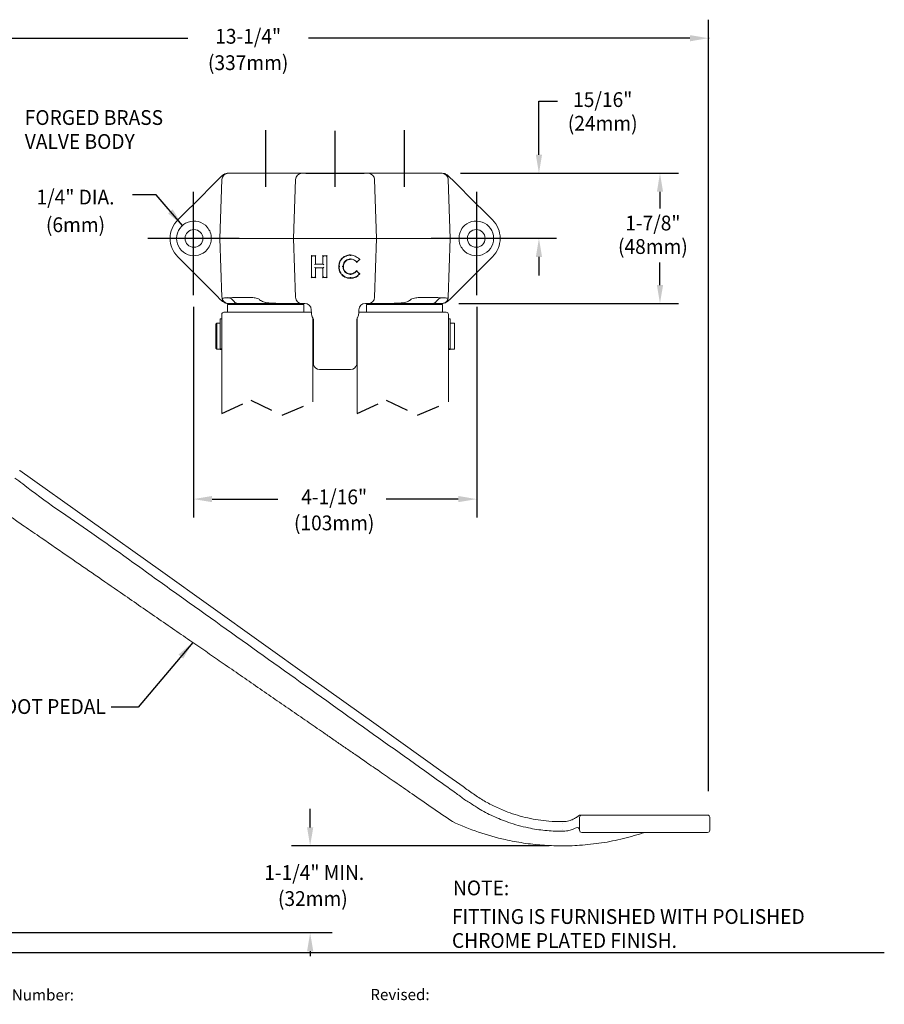
# Model space of a CAD drawing. Extents: x 1.6 to 22, y 0.9 to 27.7.
# Drawn here: x 9.6 to 22, y 1.2 to 15.4 of the extents above; entities that cross this region are included whole.
import ezdxf
from ezdxf.enums import TextEntityAlignment as Align

# ---------------------------------------------------------------- set-up
doc = ezdxf.new("R2010")
doc.units = 0
doc.header["$LTSCALE"] = 2.666
doc.header["$MEASUREMENT"] = 0
for name, pattern in [('CENTER2', [1.125, 0.75, -0.125, 0.125, -0.125]), ('HIDDEN2', [0.1875, 0.125, -0.0625]), ('SLD-Solid', [0])]:
    doc.linetypes.add(name, pattern=pattern)
doc.layers.get('0').update_dxf_attribs({"linetype": 'CONTINUOUS'})
for name, color, linetype in [('BORDER', 7, 'CONTINUOUS'), ('CENTER', 1, 'CENTER2'), ('DIM', 7, 'CONTINUOUS')]:
    doc.layers.add(name, color=color, linetype=linetype)
doc.styles.add('PLATE', font='MyriadPro-Regular.ttf')
doc.styles.add('ROMAND', font='MyriadPro-Regular.ttf')
doc.styles.get("Standard").update_dxf_attribs({"font": 'MyriadPro-Regular.ttf'})
doc.dimstyles.new('DIMASZ', dxfattribs={"dimtxt": 0.08, "dimasz": 0.18, "dimexe": 0.18, "dimexo": 0.0625, "dimgap": 0.09, "dimtad": 0, "dimtih": 1, "dimtoh": 1, "dimdec": 3, "dimzin": 0, "dimdsep": 46, "dimtxsty": 'Standard', "dimcen": 0.09, "dimadec": 0, "dimazin": 0, "dimtfac": 1, "dimtdec": 3, "dimtofl": 0, "dimtmove": 2, "dimatfit": 3, "dimfxl": 1, "dimtolj": 1, "dimtzin": 0, "dimarcsym": 0})

# ---------------------------------------------------------------- blocks, each defined once
blk = doc.blocks.new('WTITLE')
blk.add_line((-7.7035, -9.7556), (-0.0785, -9.7556))
for s, p in [('Drawing Number:', (-5.1182, -9.9537)), ('Revised:', (-2.849, -9.9518))]:
    blk.add_text(s, height=0.06).set_placement(p, align=Align.TOP_LEFT)
at = {"style": 'PLATE', "width": 0.95}
for tag, p, height in [('PLATE1', (-7.7035, -1.0247), 0.14), ('DESC1', (-7.7035, -1.1847), 0.1), ('DESC1', (-7.7035, -1.3447), 0.1), ('DESC1', (-7.7035, -1.5047), 0.1), ('PLATE2', (-7.7035, -1.7747), 0.14), ('DESC2', (-7.7035, -1.9347), 0.1), ('DESC2', (-7.7035, -2.0947), 0.1), ('DESC2', (-7.7035, -2.2547), 0.1), ('DWG', (-4.331, -10.063), 0.14), ('REV', (-1.7936, -10.0611), 0.1)]:
    blk.add_attdef(tag, p, '', height=height, dxfattribs=at)

msp = doc.modelspace()

# ---------------------------------------------------------------- linework, layer by layer
at = {"color": 2}
for p, q in [((17.025, 13.432), (17.025, 14.202)), ((17.025, 14.202), (17.292, 14.202)), ((15.895, 13.166), (19.034, 13.166)), ((18.767, 12.899), (18.767, 12.658)), ((17.025, 11.962), (17.025, 11.696)), ((18.767, 11.557), (18.767, 11.882)), ((12.054, 11.245), (12.054, 8.209)), ((15.87, 11.291), (19.034, 11.291)), ((16.129, 11.245), (16.129, 8.209)), ((12.32, 8.475), (13.269, 8.475)), ((15.863, 8.475), (14.827, 8.475)), ((13.732, 3.749), (13.732, 4.016)), ((17.171, 3.483), (13.466, 3.483)), ((14.05, 2.233), (3.944, 2.233)), ((14.05, 2.233), (13.466, 2.233)), ((13.732, 1.966), (13.732, 1.895))]:
    msp.add_line(p, q, dxfattribs=at)
at = {"color": 7, "linetype": 'SLD-Solid', "lineweight": 15}
for p, q in [((12.434, 12.228), (12.463, 13.075)), ((12.551, 13.166), (12.557, 13.166)), ((12.557, 13.166), (12.788, 13.166)), ((12.788, 13.166), (13.43, 13.166)), ((13.43, 13.166), (13.617, 13.166)), ((13.494, 12.228), (13.523, 13.075)), ((13.617, 13.166), (13.773, 13.166)), ((13.773, 13.166), (14.41, 13.166)), ((14.41, 13.166), (14.566, 13.166)), ((14.566, 13.166), (14.753, 13.166)), ((14.66, 13.075), (14.689, 12.228)), ((14.753, 13.166), (15.069, 13.166)), ((15.048, 13.166), (15.626, 13.166)), ((15.626, 13.166), (15.633, 13.166)), ((15.72, 13.075), (15.749, 12.228)), ((11.826, 12.493), (12.2, 12.867)), ((15.983, 12.867), (16.357, 12.493)), ((11.81, 12.228), (11.81, 12.23)), ((11.81, 12.227), (11.81, 12.228)), ((12.434, 12.228), (12.31, 12.228)), ((12.463, 11.381), (12.434, 12.228)), ((12.711, 12.228), (12.434, 12.228)), ((13.058, 12.228), (12.711, 12.228)), ((13.106, 12.228), (13.058, 12.228)), ((13.4, 12.228), (13.106, 12.228)), ((13.494, 12.228), (13.4, 12.228)), ((13.744, 12.228), (13.494, 12.228)), ((13.523, 11.381), (13.494, 12.228)), ((14.439, 12.228), (13.744, 12.228)), ((14.689, 12.228), (14.439, 12.228)), ((14.689, 12.228), (14.66, 11.381)), ((14.689, 12.228), (14.783, 12.228)), ((15.078, 12.228), (14.783, 12.228)), ((15.078, 12.228), (15.125, 12.228)), ((15.472, 12.228), (15.125, 12.228)), ((15.749, 12.228), (15.72, 11.381)), ((12.2, 11.589), (11.826, 11.963)), ((13.809, 11.978), (13.753, 11.978)), ((13.753, 11.978), (13.753, 11.666)), ((13.799, 11.968), (13.809, 11.978)), ((13.809, 11.978), (13.814, 11.983)), ((13.809, 11.858), (13.809, 11.978)), ((13.917, 11.978), (13.912, 11.983)), ((13.927, 11.968), (13.917, 11.978)), ((13.917, 11.978), (13.917, 11.858)), ((13.973, 11.978), (13.917, 11.978)), ((13.963, 11.968), (13.973, 11.978)), ((13.973, 11.978), (13.978, 11.983)), ((13.973, 11.666), (13.973, 11.978)), ((14.425, 11.904), (14.446, 11.924)), ((16.357, 11.963), (15.983, 11.589)), ((13.809, 11.858), (13.814, 11.863)), ((13.917, 11.858), (13.809, 11.858)), ((13.809, 11.858), (13.809, 11.858)), ((13.809, 11.666), (13.809, 11.802)), ((13.809, 11.802), (13.917, 11.802)), ((13.809, 11.802), (13.809, 11.802)), ((13.814, 11.797), (13.809, 11.802)), ((13.917, 11.858), (13.912, 11.863)), ((13.912, 11.797), (13.917, 11.802)), ((13.917, 11.858), (13.917, 11.858)), ((13.917, 11.802), (13.917, 11.802)), ((13.917, 11.802), (13.917, 11.666)), ((14.405, 11.885), (14.425, 11.904)), ((13.753, 11.666), (13.764, 11.666)), ((13.764, 11.666), (13.809, 11.666)), ((13.814, 11.661), (13.809, 11.666)), ((13.912, 11.661), (13.917, 11.666)), ((13.917, 11.666), (13.973, 11.666)), ((13.963, 11.676), (13.973, 11.666)), ((13.973, 11.666), (13.978, 11.661)), ((14.419, 11.744), (14.405, 11.759)), ((14.418, 11.694), (14.445, 11.717)), ((14.445, 11.717), (14.419, 11.744)), ((12.679, 11.376), (12.741, 11.376)), ((12.741, 11.376), (12.881, 11.376)), ((15.303, 11.376), (15.442, 11.376)), ((15.442, 11.376), (15.504, 11.376)), ((12.544, 11.277), (12.584, 11.289)), ((12.544, 11.166), (12.544, 11.277)), ((13.263, 11.277), (12.544, 11.277)), ((12.592, 11.291), (12.557, 11.291)), ((13.092, 11.289), (12.584, 11.289)), ((13.315, 11.291), (12.592, 11.291)), ((12.592, 11.291), (12.592, 11.289)), ((12.92, 11.277), (13.639, 11.277)), ((13.599, 11.289), (13.092, 11.289)), ((13.43, 11.291), (13.315, 11.291)), ((13.617, 11.291), (13.43, 11.291)), ((13.592, 11.289), (13.592, 11.291)), ((13.639, 11.277), (13.599, 11.289)), ((13.655, 11.291), (13.617, 11.291)), ((13.639, 11.166), (13.639, 11.277)), ((13.751, 11.146), (13.749, 11.203)), ((14.434, 11.203), (14.432, 11.146)), ((14.566, 11.291), (14.528, 11.291)), ((14.544, 11.277), (14.584, 11.289)), ((14.544, 11.166), (14.544, 11.277)), ((15.263, 11.277), (14.544, 11.277)), ((14.753, 11.291), (14.566, 11.291)), ((15.092, 11.289), (14.584, 11.289)), ((14.592, 11.291), (14.592, 11.289)), ((14.868, 11.291), (14.753, 11.291)), ((15.592, 11.291), (14.866, 11.291)), ((14.92, 11.277), (15.639, 11.277)), ((15.069, 11.3), (15.093, 11.303)), ((15.599, 11.289), (15.092, 11.289)), ((15.626, 11.291), (15.592, 11.291)), ((15.592, 11.289), (15.592, 11.291)), ((15.639, 11.277), (15.599, 11.289)), ((15.639, 11.166), (15.639, 11.277)), ((12.435, 11.072), (12.435, 10.646)), ((12.46, 11.072), (12.435, 11.072)), ((12.46, 10.832), (12.46, 11.134)), ((13.742, 11.166), (12.492, 11.166)), ((13.773, 11.083), (13.773, 10.832)), ((13.779, 11.066), (13.779, 10.762)), ((14.404, 11.066), (14.404, 10.762)), ((14.41, 10.832), (14.41, 11.083)), ((15.692, 11.166), (14.442, 11.166)), ((15.723, 11.134), (15.723, 10.832)), ((15.748, 11.072), (15.723, 11.072)), ((15.748, 11.072), (15.748, 10.646)), ((12.388, 11.009), (12.373, 10.994)), ((12.373, 10.65), (12.373, 10.994)), ((12.388, 11.009), (12.388, 10.634)), ((12.435, 11.009), (12.388, 11.009)), ((13.779, 11.009), (13.773, 11.009)), ((14.41, 11.009), (14.404, 11.009)), ((15.81, 11.009), (15.748, 11.009)), ((15.81, 10.822), (15.81, 11.009)), ((12.46, 9.709), (12.46, 10.832)), ((13.773, 10.832), (13.773, 9.873)), ((14.41, 9.709), (14.41, 10.832)), ((15.723, 10.832), (15.723, 9.873)), ((15.81, 10.634), (15.81, 10.822)), ((12.373, 10.65), (12.388, 10.634)), ((12.388, 10.634), (12.435, 10.634)), ((12.435, 10.646), (12.435, 10.637)), ((12.435, 10.634), (12.435, 10.637)), ((12.435, 10.637), (12.46, 10.637)), ((12.435, 10.634), (12.435, 10.629)), ((13.773, 10.634), (13.779, 10.634)), ((14.404, 10.634), (14.41, 10.634)), ((15.723, 10.637), (15.748, 10.637)), ((15.748, 10.646), (15.748, 10.637)), ((15.748, 10.634), (15.748, 10.637)), ((15.748, 10.634), (15.748, 10.629)), ((15.748, 10.634), (15.81, 10.634)), ((12.435, 10.629), (12.46, 10.629)), ((15.723, 10.629), (15.748, 10.629)), ((13.87, 10.341), (14.314, 10.341)), ((15.895, 4.195), (15.886, 4.202)), ((17.61, 3.926), (17.641, 3.926)), ((17.61, 3.707), (17.61, 3.895)), ((17.641, 3.926), (19.453, 3.926)), ((19.485, 3.895), (19.485, 3.707)), ((17.357, 3.724), (17.357, 3.724)), ((17.359, 3.801), (17.359, 3.801)), ((17.61, 3.716), (17.61, 3.716)), ((19.453, 3.676), (17.641, 3.676))]:
    msp.add_line(p, q, dxfattribs=at)
msp.add_line((13.672, 13.166), (14.512, 13.166))
at = {"color": 1}
for p, q in [((12.054, 11.412), (12.054, 12.896)), ((16.129, 11.412), (16.129, 12.896)), ((12.711, 12.228), (11.396, 12.228)), ((15.472, 12.229), (17.279, 12.229))]:
    msp.add_line(p, q, dxfattribs=at)
at = {"color": 6, "linetype": 'HIDDEN2'}
for p, q in [((12.46, 9.709), (12.877, 9.901)), ((12.877, 9.901), (13.328, 9.684)), ((13.328, 9.684), (13.773, 9.873)), ((14.41, 9.709), (14.827, 9.901)), ((14.827, 9.901), (15.278, 9.684)), ((15.278, 9.684), (15.723, 9.873))]:
    msp.add_line(p, q, dxfattribs=at)
at = {"color": 7, "linetype": 'SLD-Solid', "lineweight": 15, "flags": 128}
for points in [[(12.2, 12.867), (12.254, 12.921), (12.306, 12.973), (12.355, 13.022), (12.398, 13.065), (12.434, 13.101), (12.462, 13.129)], [(15.721, 13.129), (15.749, 13.101), (15.785, 13.065), (15.828, 13.022), (15.877, 12.973), (15.929, 12.921), (15.983, 12.867)], [(13.753, 11.978), (13.753, 11.978), (13.753, 11.978), (13.754, 11.977), (13.755, 11.976), (13.756, 11.975), (13.758, 11.973), (13.759, 11.972), (13.761, 11.97), (13.763, 11.968)], [(13.799, 11.848), (13.8, 11.85), (13.802, 11.851), (13.804, 11.853), (13.805, 11.854), (13.806, 11.856), (13.807, 11.857), (13.808, 11.857), (13.809, 11.858), (13.809, 11.858)], [(13.809, 11.802), (13.809, 11.802), (13.808, 11.803), (13.807, 11.803), (13.806, 11.804), (13.805, 11.806), (13.804, 11.807), (13.802, 11.809), (13.8, 11.81), (13.799, 11.812)], [(13.927, 11.848), (13.925, 11.85), (13.924, 11.851), (13.922, 11.853), (13.921, 11.854), (13.919, 11.856), (13.918, 11.857), (13.918, 11.857), (13.917, 11.858), (13.917, 11.858)], [(13.917, 11.802), (13.917, 11.802), (13.918, 11.803), (13.919, 11.804), (13.92, 11.805), (13.921, 11.806), (13.923, 11.808), (13.925, 11.81), (13.927, 11.812)], [(13.753, 11.666), (13.753, 11.666), (13.753, 11.666), (13.754, 11.667), (13.755, 11.668), (13.756, 11.669), (13.758, 11.671), (13.759, 11.672), (13.761, 11.674), (13.763, 11.676)], [(13.809, 11.666), (13.809, 11.666), (13.808, 11.666), (13.807, 11.667), (13.806, 11.668), (13.805, 11.669), (13.804, 11.671), (13.802, 11.672), (13.8, 11.674), (13.799, 11.676)], [(13.917, 11.666), (13.917, 11.666), (13.918, 11.666), (13.918, 11.667), (13.919, 11.668), (13.921, 11.669), (13.922, 11.671), (13.924, 11.672), (13.925, 11.674), (13.927, 11.676)], [(12.462, 11.327), (12.434, 11.355), (12.398, 11.392), (12.355, 11.435), (12.306, 11.483), (12.254, 11.535), (12.2, 11.589)], [(15.983, 11.589), (15.929, 11.535), (15.877, 11.483), (15.828, 11.435), (15.785, 11.392), (15.749, 11.355), (15.721, 11.327)], [(13.75, 11.164), (13.748, 11.165), (13.742, 11.166)], [(14.442, 11.166), (14.436, 11.165), (14.433, 11.164)], [(9.555, 8.889), (11.576, 7.446), (13.754, 5.891), (14.681, 5.23), (15.682, 4.515), (15.933, 4.336)]]:
    msp.add_lwpolyline(points, dxfattribs=at)
at = {"color": 7, "linetype": 'SLD-Solid', "lineweight": 15}
for centre in [(12.06, 12.228), (16.123, 12.228)]:
    msp.add_circle(centre, 0.128, dxfattribs=at)
for centre, radius, start, end in [((12.557, 13.072), 0.0938, 90, 178), ((13.617, 13.072), 0.0938, 90, 178), ((14.566, 13.072), 0.0938, 2, 90), ((15.626, 13.072), 0.0938, 2, 90), ((12.092, 12.228), 0.375, 135, 180), ((12.06, 12.228), 0.25, 39.9224, 179.6361), ((16.123, 12.228), 0.25, 0.3639, 140.0776), ((16.092, 12.228), 0.375, 0, 45), ((12.092, 12.228), 0.375, 180, 225), ((12.06, 12.228), 0.25, 180.3639, 320.0776), ((16.123, 12.228), 0.25, 219.9224, 359.6361), ((16.092, 12.228), 0.375, 315, 0), ((12.557, 11.384), 0.0938, 182, 190.0935), ((12.533, 11.251), 0.125, 33.1386, 82.859), ((13.617, 11.384), 0.0938, 182, 270), ((14.566, 11.384), 0.0938, 270, 358), ((15.651, 11.251), 0.125, 98.1869, 146.8614), ((15.626, 11.384), 0.0938, 349.9065, 358), ((12.69, 11.353), 0.0625, 213.1386, 270), ((13.655, 11.197), 0.0938, 2, 90), ((14.528, 11.197), 0.0938, 90, 178), ((15.494, 11.353), 0.0625, 270, 326.8614), ((12.492, 11.134), 0.0312, 90, 180), ((15.692, 11.134), 0.0312, 0, 90), ((13.87, 10.435), 0.0938, 194.7108, 269.4736), ((14.314, 10.435), 0.0937, 270.4736, 345.2924), ((17.641, 3.895), 0.0313, 90, 180), ((19.453, 3.895), 0.0312, 0, 90), ((17.576, 3.714), 0.0335, 0.0598, 120.1994), ((17.641, 3.707), 0.0313, 180, 270), ((19.453, 3.707), 0.0313, 270, 0), ((18.553, 3.643), 0.0335, 89.9966, 108.92)]:
    msp.add_arc(centre, radius, start, end, dxfattribs=at)
for points, knots in [([(12.462, 13.129), (12.473, 13.138), (12.486, 13.149), (12.513, 13.161), (12.533, 13.165), (12.547, 13.166), (12.551, 13.166)], [0, 0, 0, 0, 0.38395, 0.453034, 0.870566, 1, 1, 1, 1]), ([(15.633, 13.166), (15.645, 13.165), (15.662, 13.164), (15.693, 13.152), (15.71, 13.138), (15.721, 13.129)], [0, 0, 0, 0, 0.417674, 0.600083, 1, 1, 1, 1]), ([(12.31, 12.228), (12.308, 12.258), (12.302, 12.317), (12.269, 12.365), (12.252, 12.389)], [0, 0, 0, 0, 0.510162, 1, 1, 1, 1]), ([(15.931, 12.389), (15.913, 12.362), (15.88, 12.313), (15.875, 12.255), (15.873, 12.228)], [0, 0, 0, 0, 0.549919, 1, 1, 1, 1]), ([(11.81, 12.228), (11.8, 12.228), (11.779, 12.228), (11.751, 12.228), (11.729, 12.228), (11.719, 12.228), (11.717, 12.228), (11.717, 12.228), (11.717, 12.228)], [0, 0, 0, 0, 0.2144616, 0.4290492, 0.6437053, 0.8584435, 0.9885479, 1, 1, 1, 1]), ([(12.252, 12.068), (12.27, 12.095), (12.303, 12.143), (12.308, 12.202), (12.31, 12.228)], [0, 0, 0, 0, 0.549919, 1, 1, 1, 1]), ([(15.873, 12.228), (15.876, 12.198), (15.881, 12.14), (15.915, 12.091), (15.931, 12.068)], [0, 0, 0, 0, 0.510162, 1, 1, 1, 1]), ([(13.748, 11.982), (13.749, 11.983), (13.751, 11.983), (13.752, 11.983), (13.752, 11.983)], [0, 0, 0, 0, 0.867977, 1, 1, 1, 1]), ([(13.753, 11.978), (13.753, 11.978), (13.753, 11.978), (13.752, 11.979), (13.751, 11.98), (13.75, 11.981), (13.748, 11.982), (13.748, 11.982), (13.748, 11.982), (13.748, 11.982)], [0, 0, 0, 0, 0.119224, 0.275726, 0.47052, 0.777682, 0.931149, 0.970766, 1, 1, 1, 1]), ([(14.144, 11.822), (14.145, 11.835), (14.147, 11.866), (14.164, 11.911), (14.193, 11.946), (14.231, 11.972), (14.269, 11.989), (14.3, 11.99), (14.312, 11.991)], [0, 0, 0, 0, 0.146229, 0.3445, 0.542929, 0.644114, 0.8626, 1, 1, 1, 1]), ([(14.312, 11.986), (14.301, 11.986), (14.27, 11.984), (14.233, 11.968), (14.197, 11.942), (14.169, 11.909), (14.151, 11.865), (14.15, 11.835), (14.149, 11.822)], [0, 0, 0, 0, 0.137633, 0.3562093, 0.4574813, 0.6553332, 0.85342, 1, 1, 1, 1]), ([(14.205, 11.823), (14.206, 11.835), (14.208, 11.859), (14.222, 11.883), (14.239, 11.903), (14.259, 11.92), (14.287, 11.929), (14.304, 11.93), (14.31, 11.93)], [0, 0, 0, 0, 0.220165, 0.430046, 0.480912, 0.68709, 0.894898, 1, 1, 1, 1]), ([(14.31, 11.925), (14.305, 11.925), (14.288, 11.924), (14.261, 11.915), (14.242, 11.899), (14.226, 11.88), (14.213, 11.857), (14.211, 11.834), (14.21, 11.822)], [0, 0, 0, 0, 0.105461, 0.312355, 0.518433, 0.569479, 0.778818, 1, 1, 1, 1]), ([(14.31, 11.94), (14.31, 11.94), (14.31, 11.939), (14.31, 11.937), (14.31, 11.935), (14.31, 11.932), (14.31, 11.93), (14.31, 11.93), (14.31, 11.93)], [0, 0, 0, 0, 0.033637, 0.141637, 0.356307, 0.570894, 0.785449, 1, 1, 1, 1]), ([(14.31, 11.93), (14.31, 11.93), (14.31, 11.93), (14.31, 11.929), (14.31, 11.928), (14.31, 11.927), (14.31, 11.926), (14.31, 11.925), (14.31, 11.925)], [0, 0, 0, 0, 0.209878, 0.419752, 0.629661, 0.839646, 0.953472, 1, 1, 1, 1]), ([(14.31, 11.93), (14.313, 11.93), (14.327, 11.93), (14.357, 11.923), (14.386, 11.904), (14.401, 11.888), (14.405, 11.885)], [0, 0, 0, 0, 0.079715, 0.383135, 0.857457, 1, 1, 1, 1]), ([(14.312, 11.991), (14.312, 11.991), (14.312, 11.991), (14.312, 11.99), (14.312, 11.989), (14.312, 11.987), (14.312, 11.986), (14.312, 11.986), (14.312, 11.986)], [0, 0, 0, 0, 0.060154, 0.121957, 0.3415, 0.561018, 0.780509, 1, 1, 1, 1]), ([(14.312, 11.986), (14.312, 11.986), (14.312, 11.986), (14.312, 11.984), (14.312, 11.982), (14.312, 11.979), (14.312, 11.977), (14.312, 11.976), (14.312, 11.976)], [0, 0, 0, 0, 0.214609, 0.429219, 0.643843, 0.858502, 0.958433, 1, 1, 1, 1]), ([(14.426, 11.944), (14.416, 11.951), (14.39, 11.971), (14.353, 11.983), (14.325, 11.986), (14.316, 11.986), (14.312, 11.986)], [0, 0, 0, 0, 0.3023273, 0.7900899, 0.9142995, 1, 1, 1, 1]), ([(14.446, 11.924), (14.446, 11.924), (14.44, 11.931), (14.433, 11.937), (14.426, 11.944)], [0, 0, 0, 0, 0.000085, 1, 1, 1, 1]), ([(14.446, 11.924), (14.446, 11.924), (14.445, 11.924), (14.444, 11.924), (14.441, 11.924), (14.437, 11.924), (14.433, 11.925), (14.432, 11.925), (14.432, 11.925)], [0, 0, 0, 0, 0.142982, 0.285341, 0.483046, 0.752341, 0.993342, 1, 1, 1, 1]), ([(14.446, 11.924), (14.446, 11.924), (14.446, 11.924), (14.446, 11.924), (14.446, 11.924)], [0, 0, 0, 0, 0.576017, 1, 1, 1, 1]), ([(14.446, 11.924), (14.446, 11.924), (14.446, 11.924), (14.447, 11.924), (14.448, 11.924), (14.45, 11.924), (14.452, 11.924), (14.453, 11.924), (14.453, 11.924)], [0, 0, 0, 0, 0.136813, 0.273133, 0.457229, 0.706929, 0.990755, 1, 1, 1, 1]), ([(14.144, 11.822), (14.144, 11.822), (14.145, 11.822), (14.146, 11.822), (14.147, 11.822), (14.148, 11.822), (14.149, 11.822), (14.149, 11.822), (14.149, 11.822)], [0, 0, 0, 0, 0.061573, 0.14125, 0.355961, 0.570653, 0.785313, 1, 1, 1, 1]), ([(14.312, 11.653), (14.301, 11.653), (14.286, 11.653), (14.259, 11.659), (14.226, 11.671), (14.195, 11.695), (14.167, 11.728), (14.148, 11.768), (14.145, 11.804), (14.144, 11.822)], [0, 0, 0, 0, 0.1164355, 0.1650985, 0.3144087, 0.5118282, 0.5952903, 0.7975116, 1, 1, 1, 1]), ([(14.149, 11.822), (14.149, 11.822), (14.15, 11.822), (14.151, 11.822), (14.154, 11.822), (14.156, 11.822), (14.158, 11.822), (14.159, 11.822), (14.159, 11.822)], [0, 0, 0, 0, 0.2146204, 0.429233, 0.6438598, 0.8585186, 0.9565205, 1, 1, 1, 1]), ([(14.149, 11.822), (14.15, 11.805), (14.153, 11.77), (14.172, 11.731), (14.198, 11.699), (14.231, 11.673), (14.274, 11.659), (14.301, 11.658), (14.312, 11.658)], [0, 0, 0, 0, 0.203376, 0.405197, 0.488614, 0.685587, 0.882832, 1, 1, 1, 1]), ([(14.195, 11.823), (14.196, 11.823), (14.196, 11.823), (14.198, 11.823), (14.201, 11.823), (14.203, 11.823), (14.205, 11.823), (14.205, 11.823), (14.205, 11.823)], [0, 0, 0, 0, 0.040317, 0.14151, 0.356169, 0.570794, 0.785393, 1, 1, 1, 1]), ([(14.311, 11.714), (14.301, 11.715), (14.278, 11.716), (14.255, 11.728), (14.234, 11.744), (14.218, 11.764), (14.207, 11.794), (14.206, 11.814), (14.205, 11.823)], [0, 0, 0, 0, 0.189225, 0.391775, 0.450041, 0.647005, 0.842891, 1, 1, 1, 1]), ([(14.205, 11.823), (14.205, 11.823), (14.206, 11.823), (14.206, 11.822), (14.208, 11.822), (14.209, 11.822), (14.21, 11.822), (14.21, 11.822), (14.21, 11.822)], [0, 0, 0, 0, 0.2146597, 0.4292979, 0.643973, 0.8586847, 0.9429326, 1, 1, 1, 1]), ([(14.21, 11.822), (14.211, 11.814), (14.212, 11.795), (14.222, 11.766), (14.238, 11.747), (14.257, 11.732), (14.28, 11.721), (14.301, 11.719), (14.311, 11.719)], [0, 0, 0, 0, 0.158089, 0.353965, 0.550127, 0.60817, 0.810345, 1, 1, 1, 1]), ([(14.311, 11.719), (14.317, 11.719), (14.334, 11.72), (14.361, 11.728), (14.385, 11.747), (14.398, 11.76), (14.405, 11.766)], [0, 0, 0, 0, 0.167651, 0.472969, 0.752718, 1, 1, 1, 1]), ([(14.405, 11.899), (14.405, 11.899), (14.405, 11.897), (14.405, 11.894), (14.405, 11.89), (14.405, 11.887), (14.405, 11.885), (14.405, 11.885), (14.405, 11.885)], [0, 0, 0, 0, 0.006626, 0.2480936, 0.5214921, 0.7189914, 0.859166, 1, 1, 1, 1]), ([(14.405, 11.885), (14.405, 11.885), (14.405, 11.885), (14.405, 11.884), (14.405, 11.882), (14.405, 11.88), (14.405, 11.878), (14.405, 11.878), (14.405, 11.877)], [0, 0, 0, 0, 0.136838, 0.273108, 0.461496, 0.722339, 0.990771, 1, 1, 1, 1]), ([(14.405, 11.759), (14.405, 11.759), (14.405, 11.759), (14.405, 11.76), (14.405, 11.762), (14.405, 11.764), (14.405, 11.766), (14.405, 11.766), (14.405, 11.766)], [0, 0, 0, 0, 0.141543, 0.282301, 0.486514, 0.773367, 0.990635, 1, 1, 1, 1]), ([(13.747, 11.661), (13.747, 11.661), (13.748, 11.661), (13.749, 11.663), (13.751, 11.664), (13.752, 11.665), (13.753, 11.666), (13.753, 11.666), (13.753, 11.666)], [0, 0, 0, 0, 0.009203, 0.318866, 0.565567, 0.744619, 0.872096, 1, 1, 1, 1]), ([(14.405, 11.759), (14.399, 11.754), (14.387, 11.742), (14.363, 11.724), (14.335, 11.715), (14.318, 11.714), (14.311, 11.714)], [0, 0, 0, 0, 0.205481, 0.498886, 0.823637, 1, 1, 1, 1]), ([(14.311, 11.714), (14.311, 11.714), (14.311, 11.714), (14.311, 11.715), (14.311, 11.716), (14.311, 11.717), (14.311, 11.718), (14.311, 11.718), (14.311, 11.719)], [0, 0, 0, 0, 0.219492, 0.438967, 0.658486, 0.87803, 0.940802, 1, 1, 1, 1]), ([(14.311, 11.704), (14.311, 11.704), (14.311, 11.705), (14.311, 11.707), (14.311, 11.709), (14.311, 11.712), (14.311, 11.713), (14.311, 11.714), (14.311, 11.714)], [0, 0, 0, 0, 0.040923, 0.141503, 0.356163, 0.570783, 0.785392, 1, 1, 1, 1]), ([(14.312, 11.658), (14.328, 11.659), (14.35, 11.66), (14.386, 11.672), (14.404, 11.684), (14.418, 11.694)], [0, 0, 0, 0, 0.441723, 0.553881, 1, 1, 1, 1]), ([(14.421, 11.689), (14.402, 11.677), (14.369, 11.655), (14.329, 11.653), (14.312, 11.653)], [0, 0, 0, 0, 0.558136, 1, 1, 1, 1]), ([(14.312, 11.658), (14.312, 11.658), (14.312, 11.658), (14.312, 11.66), (14.312, 11.662), (14.312, 11.665), (14.312, 11.667), (14.312, 11.668), (14.312, 11.668)], [0, 0, 0, 0, 0.214619, 0.429231, 0.643855, 0.858514, 0.957033, 1, 1, 1, 1]), ([(14.312, 11.653), (14.312, 11.653), (14.312, 11.653), (14.312, 11.654), (14.312, 11.655), (14.312, 11.657), (14.312, 11.658), (14.312, 11.658), (14.312, 11.658)], [0, 0, 0, 0, 0.0594671, 0.1602121, 0.3701835, 0.5801321, 0.7900664, 1, 1, 1, 1]), ([(14.404, 11.745), (14.404, 11.745), (14.404, 11.747), (14.405, 11.75), (14.405, 11.754), (14.405, 11.757), (14.405, 11.759), (14.405, 11.759), (14.405, 11.759)], [0, 0, 0, 0, 0.006564, 0.252905, 0.528346, 0.724308, 0.86181, 1, 1, 1, 1]), ([(14.445, 11.717), (14.444, 11.717), (14.444, 11.717), (14.443, 11.717), (14.44, 11.717), (14.435, 11.718), (14.432, 11.718), (14.43, 11.718), (14.43, 11.718)], [0, 0, 0, 0, 0.14036, 0.280061, 0.476538, 0.74842, 0.993399, 1, 1, 1, 1]), ([(14.445, 11.717), (14.445, 11.717), (14.445, 11.717), (14.446, 11.717), (14.447, 11.717), (14.449, 11.717), (14.451, 11.717), (14.452, 11.717), (14.452, 11.717)], [0, 0, 0, 0, 0.13187, 0.26327, 0.440711, 0.684959, 0.990924, 1, 1, 1, 1]), ([(12.472, 11.344), (12.47, 11.35), (12.463, 11.368), (12.464, 11.368), (12.465, 11.368)], [0, 0, 0, 0, 0.279227, 1, 1, 1, 1]), ([(12.465, 11.368), (12.466, 11.368), (12.467, 11.368), (12.484, 11.369), (12.518, 11.371), (12.566, 11.374), (12.621, 11.375), (12.662, 11.376), (12.679, 11.376)], [0, 0, 0, 0, 0.1232708, 0.3081033, 0.498306, 0.6828058, 0.8727748, 1, 1, 1, 1]), ([(12.557, 11.291), (12.547, 11.292), (12.526, 11.294), (12.495, 11.31), (12.481, 11.331), (12.472, 11.344)], [0, 0, 0, 0, 0.263406, 0.5343, 1, 1, 1, 1]), ([(12.881, 11.376), (12.884, 11.376), (12.91, 11.376), (12.946, 11.373), (12.984, 11.36), (12.999, 11.349), (13.005, 11.344)], [0, 0, 0, 0, 0.089238, 0.604933, 0.846735, 1, 1, 1, 1]), ([(13.005, 11.344), (13.023, 11.333), (13.05, 11.316), (13.08, 11.307), (13.09, 11.303)], [0, 0, 0, 0, 0.663746, 1, 1, 1, 1]), ([(15.093, 11.303), (15.118, 11.312), (15.148, 11.322), (15.173, 11.341), (15.178, 11.344)], [0, 0, 0, 0, 0.807265, 1, 1, 1, 1]), ([(15.178, 11.344), (15.184, 11.349), (15.202, 11.362), (15.244, 11.374), (15.28, 11.375), (15.303, 11.376)], [0, 0, 0, 0, 0.159674, 0.455058, 1, 1, 1, 1]), ([(15.504, 11.376), (15.52, 11.376), (15.56, 11.375), (15.614, 11.374), (15.663, 11.371), (15.697, 11.369), (15.716, 11.368), (15.718, 11.368), (15.718, 11.368)], [0, 0, 0, 0, 0.1232788, 0.3053427, 0.4926762, 0.6750459, 0.8625916, 1, 1, 1, 1]), ([(15.711, 11.344), (15.705, 11.335), (15.694, 11.316), (15.666, 11.296), (15.64, 11.293), (15.626, 11.291)], [0, 0, 0, 0, 0.31398, 0.636649, 1, 1, 1, 1]), ([(15.718, 11.368), (15.718, 11.368), (15.718, 11.367), (15.717, 11.36), (15.712, 11.347), (15.711, 11.344)], [0, 0, 0, 0, 0.399303, 0.863033, 1, 1, 1, 1]), ([(12.551, 11.291), (12.539, 11.292), (12.522, 11.293), (12.49, 11.305), (12.474, 11.318), (12.462, 11.327)], [0, 0, 0, 0, 0.417674, 0.600083, 1, 1, 1, 1]), ([(13.09, 11.303), (13.091, 11.303), (13.099, 11.301), (13.107, 11.3), (13.114, 11.3)], [0, 0, 0, 0, 0.15963, 1, 1, 1, 1]), ([(13.114, 11.3), (13.148, 11.298), (13.216, 11.295), (13.282, 11.292), (13.315, 11.291)], [0, 0, 0, 0, 0.49344, 1, 1, 1, 1]), ([(14.868, 11.291), (14.9, 11.292), (14.966, 11.295), (15.035, 11.298), (15.069, 11.3)], [0, 0, 0, 0, 0.49338, 1, 1, 1, 1]), ([(15.721, 11.327), (15.71, 11.318), (15.697, 11.308), (15.67, 11.296), (15.651, 11.291), (15.636, 11.291), (15.633, 11.291)], [0, 0, 0, 0, 0.38395, 0.453034, 0.870566, 1, 1, 1, 1]), ([(13.751, 11.146), (13.753, 11.13), (13.758, 11.104), (13.773, 11.077), (13.779, 11.066)], [0, 0, 0, 0, 0.607302, 1, 1, 1, 1]), ([(14.432, 11.146), (14.43, 11.13), (14.426, 11.104), (14.41, 11.077), (14.404, 11.066)], [0, 0, 0, 0, 0.607302, 1, 1, 1, 1]), ([(13.779, 10.762), (13.779, 10.72), (13.779, 10.635), (13.779, 10.526), (13.779, 10.449), (13.779, 10.414), (13.779, 10.412), (13.779, 10.411)], [0, 0, 0, 0, 0.22299, 0.445804, 0.667789, 0.892397, 1, 1, 1, 1]), ([(14.404, 10.762), (14.404, 10.72), (14.404, 10.635), (14.404, 10.526), (14.404, 10.449), (14.404, 10.414), (14.404, 10.412), (14.404, 10.411)], [0, 0, 0, 0, 0.222995, 0.445813, 0.667804, 0.892416, 1, 1, 1, 1]), ([(9.552, 8.89), (9.553, 8.89), (9.554, 8.889), (9.555, 8.889), (9.555, 8.889)], [0, 0, 0, 0, 0.999365, 1, 1, 1, 1]), ([(15.886, 4.202), (15.865, 4.217), (15.745, 4.302), (15.234, 4.668), (13.931, 5.597), (12.636, 6.524), (11.382, 7.418), (10.614, 7.979), (9.878, 8.467), (9.522, 8.753), (9.481, 8.776), (9.481, 8.776)], [0, 0, 0, 0, 0.010038, 0.055952, 0.239609, 0.619804, 0.663104, 0.826563, 0.982175, 1, 1, 1, 1, 1]), ([(9.192, 8.38), (9.197, 8.376), (9.206, 8.37), (9.222, 8.359), (9.246, 8.343), (9.286, 8.315), (9.355, 8.267), (9.468, 8.189), (9.601, 8.097), (9.739, 8.002), (9.959, 7.85), (10.38, 7.56), (10.847, 7.237), (11.264, 6.949), (11.524, 6.769), (11.78, 6.593), (12.024, 6.425), (12.256, 6.265), (12.488, 6.105), (12.729, 5.938), (12.978, 5.766), (13.228, 5.593), (13.474, 5.424), (13.715, 5.257), (13.922, 5.114), (14.094, 4.995), (14.235, 4.898), (14.383, 4.796), (14.55, 4.681), (14.742, 4.548), (14.962, 4.396), (15.209, 4.226), (15.485, 4.035), (15.678, 3.902), (15.78, 3.832)], [0, 0, 0, 0, 0.002327, 0.004138, 0.007339, 0.012946, 0.022616, 0.038789, 0.064179, 0.083321, 0.101546, 0.164314, 0.275001, 0.314532, 0.354063, 0.393583, 0.430844, 0.46516, 0.499106, 0.536533, 0.574914, 0.612803, 0.650199, 0.686925, 0.722712, 0.744289, 0.765509, 0.786804, 0.811763, 0.841187, 0.874431, 0.911981, 0.953837, 1, 1, 1, 1]), ([(15.933, 4.336), (15.983, 4.301), (16.082, 4.229), (16.237, 4.127), (16.402, 4.041), (16.61, 3.953), (16.865, 3.878), (17.129, 3.837), (17.295, 3.833), (17.358, 3.832)], [0, 0, 0, 0, 0.1194689, 0.2388231, 0.3601841, 0.4815454, 0.676969, 0.8761935, 1, 1, 1, 1]), ([(17.354, 3.693), (17.354, 3.693), (17.354, 3.693), (17.272, 3.693), (17.111, 3.701), (16.853, 3.741), (16.602, 3.81), (16.363, 3.908), (16.175, 4.005), (16.026, 4.11), (15.932, 4.159), (15.895, 4.195), (15.895, 4.195)], [0, 0, 0, 0, 0.000001, 0.001273, 0.155122, 0.30897, 0.498914, 0.65039, 0.801863, 0.900908, 0.999999, 1, 1, 1, 1]), ([(15.78, 3.832), (15.903, 3.779), (16.15, 3.673), (16.496, 3.579), (16.803, 3.521), (17.07, 3.49), (17.248, 3.485), (17.338, 3.483)], [0, 0, 0, 0, 0.250685, 0.500415, 0.666771, 0.833229, 1, 1, 1, 1]), ([(17.358, 3.832), (17.359, 3.832), (17.359, 3.832), (17.36, 3.832), (17.36, 3.832)], [0, 0, 0, 0, 0.998145, 1, 1, 1, 1]), ([(17.36, 3.832), (17.36, 3.832), (17.379, 3.832), (17.427, 3.836), (17.473, 3.848), (17.524, 3.868), (17.568, 3.893), (17.592, 3.911), (17.602, 3.92)], [0, 0, 0, 0, 0.000007, 0.170453, 0.426265, 0.458733, 0.751262, 1, 1, 1, 1]), ([(17.602, 3.92), (17.603, 3.92), (17.605, 3.922), (17.607, 3.924), (17.609, 3.926), (17.609, 3.926), (17.61, 3.926)], [0, 0, 0, 0, 0.088988, 0.215233, 0.464232, 1, 1, 1, 1]), ([(17.504, 3.719), (17.504, 3.719), (17.483, 3.714), (17.437, 3.697), (17.386, 3.694), (17.359, 3.693)], [0, 0, 0, 0, 0.000017, 0.463055, 1, 1, 1, 1]), ([(17.559, 3.743), (17.549, 3.738), (17.532, 3.73), (17.513, 3.722), (17.504, 3.719), (17.504, 3.719)], [0, 0, 0, 0, 0.569719, 0.999962, 1, 1, 1, 1]), ([(17.61, 3.491), (17.716, 3.501), (17.928, 3.521), (18.242, 3.583), (18.446, 3.645), (18.548, 3.676)], [0, 0, 0, 0, 0.333333, 0.666667, 1, 1, 1, 1]), ([(17.611, 3.672), (17.61, 3.671), (17.61, 3.67), (17.61, 3.669), (17.61, 3.669)], [0, 0, 0, 0, 0.52923, 1, 1, 1, 1]), ([(17.328, 3.483), (17.375, 3.483), (17.469, 3.483), (17.563, 3.488), (17.61, 3.491)], [0, 0, 0, 0, 0.499493, 1, 1, 1, 1])]:
    msp.add_open_spline(points, degree=3, knots=knots, dxfattribs=at)
at = {"color": 2}
for points in [[(16.981, 13.432), (17.07, 13.432), (17.025, 13.166)], [(18.723, 12.899), (18.812, 12.899), (18.767, 13.166)], [(16.981, 11.962), (17.07, 11.962), (17.025, 12.229)], [(18.723, 11.557), (18.812, 11.557), (18.767, 11.291)], [(12.32, 8.52), (12.32, 8.431), (12.054, 8.475)], [(15.863, 8.52), (15.863, 8.431), (16.129, 8.475)], [(13.688, 3.749), (13.777, 3.749), (13.732, 3.483)], [(13.688, 1.966), (13.777, 1.966), (13.732, 2.233)]]:
    msp.add_solid(points, dxfattribs=at)
at = {"layer": 'CENTER'}
for p, q in [((13.092, 12.972), (13.092, 13.785)), ((14.092, 12.972), (14.092, 13.777)), ((15.092, 12.972), (15.092, 13.785))]:
    msp.add_line(p, q, dxfattribs=at)
at = {"layer": 'DIM', "color": 2, "linetype": 'ByBlock'}
for p, q in [((19.465, 4.273), (19.465, 15.376)), ((6.482, 15.11), (11.974, 15.11)), ((19.199, 15.11), (13.707, 15.11))]:
    msp.add_line(p, q, dxfattribs=at)
at = {"layer": 'DIM', "color": 0, "linetype": 'ByBlock'}
msp.add_point((19.465, 15.11), dxfattribs=at)
at = {"layer": 'DIM', "color": 2, "linetype": 'ByBlock'}
msp.add_solid([(19.199, 15.154), (19.199, 15.065), (19.465, 15.11)], dxfattribs=at)

# ---------------------------------------------------------------- block references
at = {"layer": 'BORDER', "xscale": 2.67, "yscale": 2.67, "zscale": 2.67}
msp.add_blockref('WTITLE', (22.205, 27.994), dxfattribs=at)

# ---------------------------------------------------------------- texts
at = {"linetype": 'ByBlock', "style": 'ROMAND', "width": 0.95}
msp.add_text('4-1/16"', height=0.213, dxfattribs=at).set_placement((14.078, 8.507), align=Align.MIDDLE_CENTER)
msp.add_text('(103mm)', height=0.213, dxfattribs=at).set_placement((14.078, 8.105), align=Align.MIDDLE)
at = {"layer": 'DIM', "linetype": 'ByBlock', "style": 'ROMAND', "width": 0.95}
for s, p in [('13-1/4"', (12.84, 15.11)), ('(337mm)', (12.84, 14.73)), ('(24mm)', (17.943, 13.857)), ('(6mm)', (10.355, 12.397)), ('(48mm)', (18.665, 12.083)), ('(32mm)', (13.771, 2.697))]:
    msp.add_text(s, height=0.213, dxfattribs=at).set_placement(p, align=Align.MIDDLE)
for s, p in [('15/16"', (17.943, 14.226)), ('1/4" DIA.', (10.355, 12.823)), ('1-7/8"', (18.665, 12.449)), ('1-1/4" MIN.', (13.791, 3.099))]:
    msp.add_text(s, height=0.213, dxfattribs=at).set_placement(p, align=Align.MIDDLE_CENTER)
at = {"layer": 'DIM', "style": 'ROMAND', "width": 0.95}
for s, height, p in [('FORGED BRASS', 0.213, (9.625, 13.968)), ('VALVE BODY', 0.213, (9.625, 13.623)), ('%%uNOTE:', 0.2133, (15.787, 2.878)), ('FITTING IS FURNISHED WITH POLISHED  ', 0.21328, (15.773, 2.466)), ('CHROME PLATED FINISH.', 0.21328, (15.773, 2.121))]:
    msp.add_text(s, height=height, dxfattribs=at).set_placement(p, align=Align.MIDDLE_LEFT)
msp.add_text('CAST ALUMINUM FOOT PEDAL', height=0.213, dxfattribs=at).set_placement((10.792, 5.489), align=Align.MIDDLE_RIGHT)

# ---------------------------------------------------------------- leaders
for points in [[(11.894, 12.415), (11.517, 12.854), (11.177, 12.854)], [(12.043, 6.412), (11.255, 5.479), (10.869, 5.479)]]:
    msp.add_leader(points, dimstyle='DIMASZ', override={"dimscale": 2.666, "dimasz": 0.1, "dimexe": 0.1, "dimdec": 4, "dimclrd": 2, "dimclre": 2, "dimclrt": 256, "dimtdec": 4, "dimtmove": 0})

doc.saveas('drawing.dxf')
